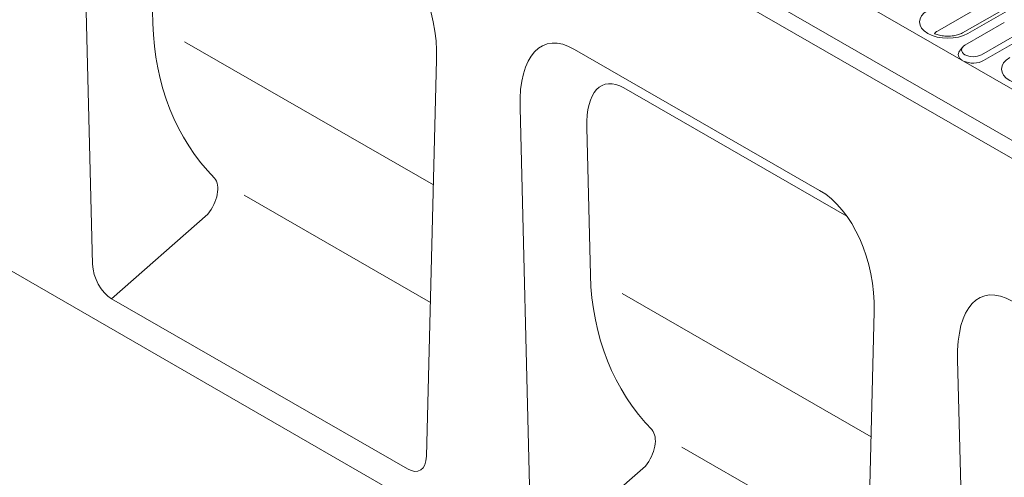
# Model space of a CAD drawing. Units: millimetres. Extents: x 186383 to 189378, y 655976 to 660211.
# Drawn here: x 188652 to 188939, y 659346 to 659479 of the extents above; entities that cross this region are included whole.
import ezdxf

# ---------------------------------------------------------------- set-up
doc = ezdxf.new("R2010")
doc.units = ezdxf.units.MM
doc.layers.add('DUENN-18', color=7, linetype='Continuous', lineweight=9)

msp = doc.modelspace()

# ---------------------------------------------------------------- linework, layer by layer
at = {"layer": 'DUENN-18'}
for p, q in [((189054.02566, 659394.01189), (188292.5895, 659832.49381)), ((189041.00311, 659386.5127), (188279.56695, 659824.99462)), ((188277.26886, 659821.0142), (189038.70501, 659382.53229)), ((189038.70501, 659181.48382), (188277.26886, 659619.96574)), ((188670.14573, 659526.93328), (188673.13304, 659407.78103)), ((188690.70067, 659478.01933), (188689.62007, 659521.12025)), ((188937.20572, 659485.95987), (188919.58698, 659475.81391)), ((188944.20448, 659485.2409), (188926.88306, 659475.26616)), ((188928.50492, 659475.10679), (188946.12366, 659485.25275)), ((188927.62344, 659471.64937), (188939.11393, 659478.2663)), ((188943.91538, 659475.50133), (188932.4249, 659468.8844)), ((188944.57878, 659473.79078), (188933.0883, 659467.17385)), ((188772.55955, 659430.87994), (188699.97641, 659472.67779)), ((188926.92246, 659471.06198), (188926.06535, 659469.95318)), ((188813.75368, 659470.44636), (188885.23789, 659429.28135)), ((188770.51544, 659351.70224), (188773.50275, 659467.41394)), ((188828.12837, 659459.18238), (188893.19411, 659421.71351)), ((188797.81728, 659453.41213), (188800.80458, 659334.25988)), ((188818.37222, 659404.49818), (188817.29162, 659447.5991)), ((188708.69162, 659432.85359), (188708.67291, 659432.8645)), ((188771.67415, 659396.58436), (188717.32332, 659427.88293)), ((188885.23789, 659429.28135), (188885.39302, 659429.19103)), ((188678.67882, 659397.66588), (188706.7682, 659422.33609)), ((188900.2311, 659357.35878), (188827.64796, 659399.15663)), ((188764.96966, 659347.97428), (188678.67882, 659397.66588)), ((188898.18699, 659278.18108), (188901.17429, 659393.89278)), ((188925.48883, 659379.89097), (188928.47613, 659260.73872)), ((188836.36316, 659359.33244), (188836.34446, 659359.34335)), ((188899.3457, 659323.06321), (188844.99487, 659354.36177)), ((188806.35036, 659324.14472), (188834.43975, 659348.81494))]:
    msp.add_line(p, q, dxfattribs=at)
msp.add_lwpolyline([(188926.88307, 659475.26616), (188926.64242, 659475.13665), (188926.37273, 659475.00953), (188926.07613, 659474.88739), (188925.75476, 659474.77279), (188925.41111, 659474.66774), (188925.04788, 659474.57368), (188924.66776, 659474.49203), (188924.27345, 659474.42416), (188923.86785, 659474.37085), (188923.45383, 659474.33264), (188923.03426, 659474.31006), (188922.61203, 659474.30357), (188922.19007, 659474.31315), (188921.7713, 659474.33853), (188921.35858, 659474.37948), (188920.95488, 659474.43566), (188920.56301, 659474.50627), (188920.18579, 659474.59018), (188919.82593, 659474.68629), (188919.48627, 659474.79339), (188919.16936, 659474.90962), (188918.87748, 659475.03273), (188918.72549, 659475.10611)], dxfattribs=at)
for centre, major_axis, ratio, start_param, end_param in [((188753.53801, 659473.80889), (-5.46717, 30.92065), 0.621515384, 4.395879375, 5.803013276), ((188922.65111, 659478.47778), (-8.27854, 0), 0.575861701, 5.497787144, 8.639379797), ((188791.23855, 659509.94516), (84.45015, 75.05652), 0.727573601, 2.592183623, 3.175233083), ((188817.78202, 659436.81323), (-12.63098, 35.02897), 0.441953483, 5.801836304, 7.208970205), ((188922.65111, 659474.0494), (-4.33333, 0), 0.575861701, 5.497787144, 5.846605858), ((188930.02417, 659470.26688), (-3.39514, 0), 0.575861701, 5.497787144, 8.639379797), ((188930.02417, 659468.93837), (-4.33333, 0), 0.575861701, 5.864376532, 6.992326081), ((188946.58962, 659464.6925), (-8.27854, 0), 0.575861701, 5.497787144, 8.639379797), ((188930.02417, 659468.93837), (-4.33333, 0), 0.575861701, 0.861655553, 2.35619449), ((188830.86764, 659436.31184), (-8.58906, 23.8197), 0.441953483, 5.801836304, 7.208970205), ((188703.89558, 659426.43449), (4.05464, 7.04099), 0.578093116, 4.448655884, 6.078907993), ((188881.20956, 659400.28773), (-5.46717, 30.92065), 0.621515384, 4.395879375, 5.803013276), ((188679.44817, 659405.40436), (3.44477, -8.24823), 0.642181199, 4.168325308, 5.584503999), ((188918.9101, 659436.424), (84.45015, 75.05652), 0.727573601, 2.592183623, 3.175233083), ((188945.45356, 659363.29207), (-12.63098, 35.02897), 0.441953483, 5.801836304, 7.208970205), ((188831.56712, 659352.91334), (4.05464, 7.04099), 0.578093116, 4.448655884, 6.078907993), ((188764.20031, 659356.59885), (4.33124, -9.08959), 0.506115074, 5.649976447, 7.066155137)]:
    msp.add_ellipse(centre, major_axis=major_axis, ratio=ratio, start_param=start_param, end_param=end_param, dxfattribs=at)

doc.saveas('drawing.dxf')
